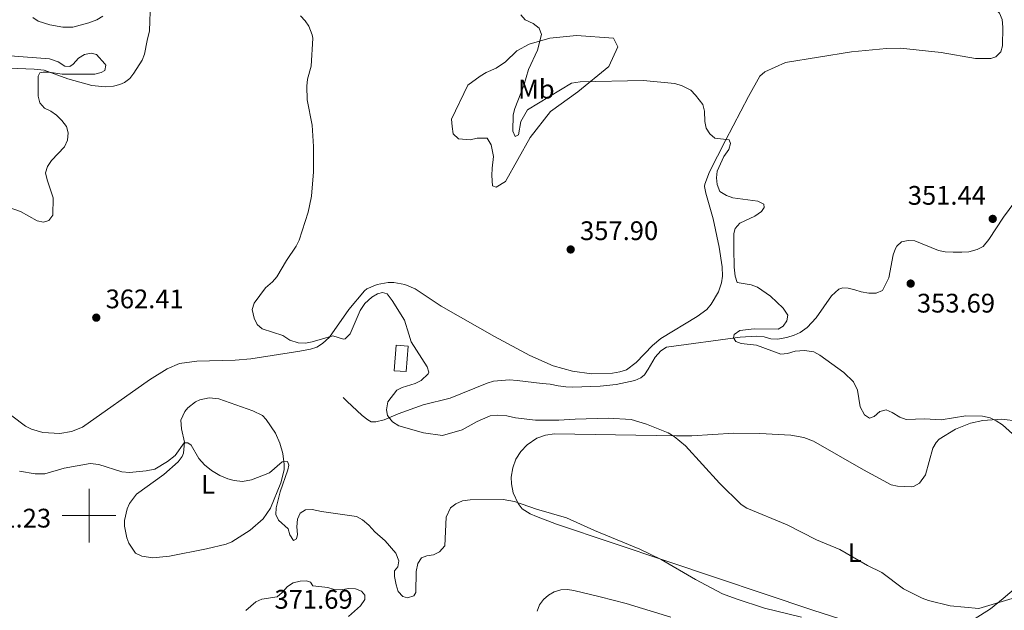
# Model space of a CAD drawing. Units: metres. Extents: x 621176 to 625683, y 680715 to 683763.
# Drawn here: x 623974 to 624342, y 682465 to 682685 of the extents above; entities that cross this region are included whole.
import ezdxf
from ezdxf.enums import TextEntityAlignment as Align

# ---------------------------------------------------------------- set-up
doc = ezdxf.new("R2010")
doc.units = ezdxf.units.M
doc.header["$MEASUREMENT"] = 0
doc.linetypes.add('DGN Style 3', pattern=[69.04004945321103, 49.31432103800787, -19.72572841520315])
for name, color, linetype, lineweight in [('Carátula', 7, 'Continuous', 5), ('Edificios construcciones cerramientos', 7, 'Continuous', 5), ('Elementos auxiliares', 7, 'Continuous', 5), ('Entidades rústicas y varios', 7, 'Continuous', 5), ('Hidrografía', 7, 'Continuous', 5), ('Relieve y altimetría', 7, 'Continuous', 5), ('Textos de rotulación', 7, 'Continuous', 5)]:
    doc.layers.add(name, color=color, linetype=linetype, lineweight=lineweight)
doc.styles.add('Style-arial', font='arial.shx', dxfattribs={"bigfont": 'arialbig.shx'})
doc.styles.add('Style-Arial Narrow', font='txt')

# ---------------------------------------------------------------- blocks, each defined once
blk = doc.blocks.new('5PATER')
at = {"layer": 'Relieve y altimetría', "linetype": 'Continuous', "lineweight": 5}
h = blk.add_hatch(color=250, dxfattribs=at)
edge = h.paths.add_edge_path()
edge.add_ellipse((0, 0), major_axis=(-1.095731442945027, -1.110710700472634), ratio=0.9994222409660319, start_angle=0, end_angle=360)

msp = doc.modelspace()

# ---------------------------------------------------------------- linework, layer by layer
at = {"layer": 'Carátula', "color": 7, "linetype": 'Continuous', "lineweight": 5}
for p, q in [((624000, 682490), (624000, 682510)), ((623990, 682500), (624010, 682500))]:
    msp.add_line(p, q, dxfattribs=at)
msp.add_3dface([(621228.3, 680714.56), (625682.6100000001, 680793.01), (625630.31, 683762.55), (621176, 683684.1000000001)], dxfattribs=at)
at = {"layer": 'Edificios construcciones cerramientos', "color": 1, "linetype": 'DGN Style 3', "lineweight": 15, "extrusion": (0.003238880276697576, 0.04296279425854721, 0.9990714228542678), "elevation": 31707.98401534508, "flags": 128}
msp.add_lwpolyline([(-571037.0562204616, -726858.6091268479), (-571037.0608857155, -726849.0937404535), (-571041.5737118183, -726849.0929894045), (-571041.5790182683, -726858.6091268477), (-571037.0562204616, -726858.6091268479)], dxfattribs=at)
at = {"layer": 'Edificios construcciones cerramientos', "color": 1, "linetype": 'Continuous', "lineweight": 5}
msp.add_3dface([(624114.5800000001, 682563.56, 362.05), (624119.0900000001, 682563.22, 362.05), (624118.3700000001, 682553.74, 362.46), (624113.8700000001, 682554.0800000001, 362.46)], dxfattribs=at)
at = {"layer": 'Elementos auxiliares', "color": 250, "linetype": 'Continuous', "lineweight": 5}
msp.add_3dface([(622087.9299999999, 681123.72), (622047.71, 683436.9299999999), (625482.8500000001, 683497.45), (625524.2, 681184.24)], dxfattribs=at)
at = {"layer": 'Entidades rústicas y varios', "color": 92, "linetype": 'Continuous', "lineweight": 5}
for points in [[(624303.03, 682696.71, 350.9), (624304.1499999999, 682695.5900000001, 351.03), (624306.73, 682695.44, 351.15), (624307.55, 682696.6100000001, 351.29), (624308.1799999999, 682697.76, 351.16), (624310.4199999999, 682698.8900000001, 351.11), (624320.01, 682700.3800000001, 351.03), (624323.4299999999, 682700.27, 350.95), (624327.26, 682698.3, 350.88), (624329.71, 682696.22, 350.94), (624332.1499999999, 682693.5800000001, 351.07), (624338.1300000001, 682689.1599999999, 351.05), (624339.73, 682687.52, 351.07), (624340.78, 682685.22, 351.26), (624341.06, 682682.26, 351.34)], [(624021.7, 682677.29, 361.53), (624022.56, 682680.96, 361.4), (624022.94, 682691.5900000001, 360.91)], [(624141.4199999999, 682660.6699999999, 356.19), (624135.25, 682648.02, 356.83), (624135.46, 682645.27, 356.83), (624135.8500000001, 682642.52, 356.83), (624137.94, 682640.6599999999, 356.83), (624142.25, 682640.21, 356.83), (624144.8200000001, 682640.94, 356.83), (624148.6100000001, 682640.8200000001, 356.83), (624150.02, 682638.44, 357.05), (624150.95, 682633.98, 356.83), (624150.5, 682629.6699999999, 356.83), (624150.3700000001, 682626.9099999999, 357.05), (624150.6000000001, 682623.1300000001, 357.05), (624151.99, 682622.6400000001, 357.05), (624155.3999999999, 682624.75, 357.05), (624164.6100000001, 682641.0700000001, 356.4), (624172.2, 682650.8300000001, 355.33), (624182.4099999999, 682658.21, 354.25), (624193.96, 682667.6799999999, 353.61), (624197.29, 682674.96, 352.96), (624195.69, 682678.21, 353.18), (624181.9099999999, 682679.2, 353.82), (624171.95, 682678.1799999999, 355.33), (624164.24, 682676, 355.97), (624159.6300000001, 682673.52, 356.19), (624155.3899999999, 682669.3200000001, 356.4), (624151.99, 682667.03, 356.4), (624148.23, 682665.4199999999, 356.4), (624146.01, 682664.01, 356.4), (624141.4199999999, 682660.6699999999, 356.19)], [(624284.56, 682673.1300000001, 352.1), (624297.6200000001, 682674.3600000001, 351.85), (624302.8700000001, 682674.44, 351.78), (624317.98, 682672.8800000001, 351.48), (624330.8700000001, 682670.6499999999, 351.35), (624336.56, 682670.6699999999, 351.35), (624338.45, 682671.21, 351.35), (624340.25, 682673.1699999999, 351.28), (624340.8800000001, 682675.3800000001, 351.24), (624341.06, 682682.26, 351.34)], [(623967.1100000001, 682667.1699999999, 365.77), (623979.49, 682666.6799999999, 365.21), (623983.28, 682666.23, 365), (623992.1100000001, 682663.01, 364.25), (624001.01, 682660.48, 363.49), (624005.97, 682660.04, 362.98), (624009.1000000001, 682660.3500000001, 362.96), (624011.53, 682660.8800000001, 362.83), (624013.21, 682661.6200000001, 362.74), (624015.1699999999, 682663.19, 362.65), (624016.72, 682665.1599999999, 362.55), (624019.8500000001, 682670.01, 362.35), (624020.75, 682672.3, 362.16), (624021.7, 682677.29, 361.53)], [(623971.25, 682537.19, 363.8), (623976.28, 682533.3600000001, 363.69), (623978.53, 682532.26, 363.64), (623982.75, 682530.96, 363.54), (623989.06, 682530.5800000001, 363.38), (623993.4099999999, 682531.3700000001, 363.27), (623997.51, 682532.99, 363.17), (624022.55, 682550.6599999999, 361.98), (624029.19, 682554.79, 361.71), (624033.8, 682556.75, 361.6), (624040.19, 682557.6699999999, 361.45), (624054.5700000001, 682558.0700000001, 361.11), (624060.3999999999, 682558.56, 360.96), (624078.6100000001, 682561.3200000001, 360.31), (624082.6300000001, 682562.1100000001, 360.17), (624085, 682562.9199999999, 360.09), (624087.1799999999, 682564.21, 360.03), (624089.79, 682566.6100000001, 359.95), (624096.95, 682576.8600000001, 359.77), (624102.8, 682583.8900000001, 359.55), (624103.71, 682584.6400000001, 359.52), (624107.55, 682586.27, 359.39), (624111.6599999999, 682586.98, 359.28), (624113.75, 682586.99, 359.23), (624117.8600000001, 682586.28, 359.16), (624121.7, 682584.6599999999, 359.11), (624131.4299999999, 682578.22, 359.09), (624151.3200000001, 682566.8300000001, 359.07), (624164.53, 682559.81, 358.77), (624173.21, 682555.9299999999, 358.54), (624180.44, 682553.9099999999, 358.36), (624187.56, 682552.8999999999, 358.13), (624195.3999999999, 682553.1599999999, 357.91), (624198.1399999999, 682553.6300000001, 357.84), (624200.53, 682554.44, 357.76), (624204.24, 682557.19, 357.61), (624210.3200000001, 682563.44, 357.31), (624213.44, 682566.1000000001, 357.22), (624226.8899999999, 682574.28, 356.43), (624230.51, 682576.98, 356.4), (624232.1100000001, 682578.8900000001, 356.41), (624234.8899999999, 682583.46, 356.35), (624236, 682586.8600000001, 356.29), (624236.3700000001, 682589.3500000001, 356.29), (624236.3200000001, 682592.8, 356.29), (624235.1599999999, 682600.19, 356.29), (624232.95, 682610.8200000001, 356.49), (624230.1399999999, 682620.3200000001, 356.4), (624229.6399999999, 682622.81, 356.24), (624229.75, 682623.6699999999, 356.19), (624231.5700000001, 682628.31, 356), (624237.54, 682640.01, 355.19), (624246.0700000001, 682656.48, 353.57), (624250.3700000001, 682664, 352.64), (624252.1599999999, 682665.69, 352.46), (624259.8800000001, 682669.1599999999, 352.22), (624284.56, 682673.1300000001, 352.1)], [(624035.6799999999, 682527.3999999999, 364.9), (624034.53, 682532.3300000001, 364.65), (624034.26, 682535.55, 364.47), (624035.78, 682538.81, 364.24), (624036.8999999999, 682540.22, 364.14), (624039.71, 682542.46, 363.96), (624041.3500000001, 682543.23, 363.9), (624044.8600000001, 682543.97, 363.81), (624048.44, 682543.6100000001, 363.8), (624061.1599999999, 682539.1499999999, 363.82), (624064.78, 682537.31, 363.82), (624066.1499999999, 682535.81, 363.84), (624069.5800000001, 682530.77, 364.04), (624071.22, 682527.04, 364.28), (624072.3, 682523.1200000001, 364.6), (624072.8, 682519.0800000001, 365), (624072.8300000001, 682517.05, 365.22), (624071.5900000001, 682512.24, 365.5), (624067.72, 682502.8200000001, 366.3), (624065.03, 682498.78, 366.76), (624060.1799999999, 682494.52, 367.31), (624053.24, 682490.1699999999, 367.85), (624051.1499999999, 682489.3500000001, 368.02), (624043.8700000001, 682487.5700000001, 368.32), (624030.06, 682484.81, 367.91), (624023.78, 682484.28, 368.02), (624019.73, 682484.8200000001, 368.02), (624017.3, 682485.99, 368.02), (624014.8700000001, 682489.6400000001, 367.85), (624014.05, 682491.6799999999, 367.75), (624013.25, 682495.99, 367.48), (624013.29, 682498.19, 367.33), (624014.26, 682502.47, 367.01), (624015.1599999999, 682504.47, 366.84), (624017.74, 682508.02, 366.51), (624027.8899999999, 682515.28, 365.87), (624033.3, 682520.05, 365.33), (624034.79, 682522.04, 365.11), (624035.31, 682523.26, 365.01), (624035.6799999999, 682527.3999999999, 364.9)], [(624215.94, 682482.8700000001, 364.36), (624174.46, 682496.75, 365.66), (624166.97, 682499.6599999999, 365.87), (624164.6799999999, 682500.6200000001, 365.63), (624161.5900000001, 682502.51, 365.01), (624160.0900000001, 682504.49, 364.76), (624158.31, 682508.51, 364.29), (624157.6399999999, 682511.8800000001, 363.9), (624157.5800000001, 682514.3700000001, 363.62), (624158.1000000001, 682517.76, 363.24), (624159.28, 682520.99, 362.89), (624161.0900000001, 682523.9199999999, 362.58), (624163.45, 682526.4199999999, 362.33), (624167.1000000001, 682528.8400000001, 362.1), (624170.3200000001, 682530.04, 362.01), (624173.72, 682530.5700000001, 361.99), (624219.26, 682529.75, 360.03), (624225.01, 682529.8200000001, 359.84), (624240.6499999999, 682530.75, 359.41), (624250.3800000001, 682530.6200000001, 359.36), (624261.8700000001, 682529.95, 359.12), (624266.81, 682529.0800000001, 359.04), (624270.3, 682527.76, 358.98), (624289.05, 682517.04, 358.55), (624299.29, 682511.52, 357.91), (624301.72, 682510.9199999999, 357.91), (624306.97, 682510.6799999999, 357.91), (624307.73, 682510.79, 357.91), (624309.8700000001, 682512.05, 357.79), (624312.1499999999, 682515.24, 357.54), (624314.94, 682525.1499999999, 356.93), (624316.1000000001, 682527.25, 356.75), (624317.27, 682528.49, 356.62), (624323.3500000001, 682532.26, 356), (624329, 682534.48, 355.54), (624333.55, 682535.52, 355.24), (624340.69, 682535.97, 354.86), (624346.72, 682535.24, 354.63)], [(624286.75, 682459.3900000001, 362.92), (624270.1000000001, 682464.72, 363.52), (624215.94, 682482.8700000001, 364.36)], [(624350.24, 682476.7, 358.44), (624341.1499999999, 682469.02, 359.75), (624336.3899999999, 682465.1300000001, 360.01), (624330.29, 682461.29, 360.32)], [(624167.2, 682464.3300000001, 372.31), (624168.1699999999, 682466.6300000001, 372.17), (624169.6100000001, 682468.6599999999, 371.97), (624171.47, 682470.31, 371.71), (624173.6399999999, 682471.53, 371.41), (624176.04, 682472.23, 371.07), (624178.51, 682472.3999999999, 370.73), (624180.97, 682472.01, 370.38), (624190.73, 682469.6400000001, 369.53), (624200.3999999999, 682467.1599999999, 369.3), (624217.1499999999, 682462.1200000001, 369.07)]]:
    msp.add_polyline3d(points, dxfattribs=at)
at = {"layer": 'Hidrografía', "color": 142, "linetype": 'DGN Style 3', "lineweight": 15}
msp.add_polyline3d([(624094.8800000001, 682544.05, 360.49), (624096.24, 682542.6599999999, 360.16), (624101.94, 682537.4099999999, 360.6), (624103.99, 682535.69, 360.16), (624105.3400000001, 682535.01, 359.84), (624107.05, 682534.98, 359.84), (624110.1799999999, 682535.7, 359.84), (624115.31, 682538.03, 359.84), (624124.69, 682541.3400000001, 358.81), (624134.74, 682543.8600000001, 358.81), (624148.53, 682549.44, 358.81), (624150.8899999999, 682550.1400000001, 358.34), (624156.8700000001, 682550.6200000001, 358.3), (624159.8300000001, 682550.46, 358.3), (624169.0800000001, 682549.28, 358.3), (624172.1300000001, 682548.99, 357.78), (624175.0700000001, 682548.4099999999, 357.78), (624177.9299999999, 682548.03, 358.3), (624180.3800000001, 682547.8900000001, 357.82), (624190.76, 682548.31, 357.95), (624196.71, 682548.8700000001, 357.53), (624203.6399999999, 682550.3600000001, 356.76), (624205.94, 682551.3600000001, 356.46), (624207.29, 682552.56, 356.25), (624208.71, 682554.6300000001, 356.25), (624211.3200000001, 682559.1200000001, 355.73), (624213.4299999999, 682561.47, 355.73), (624215.53, 682562.8500000001, 355.73), (624242.99, 682566.6300000001, 354.85), (624249.03, 682566.97, 354.49), (624251.95, 682566.6799999999, 354.49), (624254.49, 682566.01, 354.49), (624256.96, 682565.8999999999, 354.05), (624260.3800000001, 682566.4299999999, 353.97), (624263.1200000001, 682567.3, 353.46), (624265.3800000001, 682568.3500000001, 353.48), (624268.03, 682570.24, 352.95), (624271.3, 682573.8500000001, 352.95), (624277.1200000001, 682582.03, 352.95), (624279.76, 682584.46, 352.95), (624281.3400000001, 682585.03, 352.95), (624283.3300000001, 682584.8400000001, 352.95), (624285.8200000001, 682584.22, 352.95), (624288.1599999999, 682583.53, 352.44), (624291.01, 682583.04, 352.44), (624293.76, 682583.02, 352.44), (624296.06, 682584.03, 352.44), (624298.52, 682588.71, 352.44), (624300.04, 682597.3800000001, 352.44), (624300.9199999999, 682599.7, 352.44), (624301.4199999999, 682600.54, 352.44), (624303.23, 682602.2, 351.94), (624305.6799999999, 682602.7, 351.92), (624308.1799999999, 682602.51, 351.92), (624317.03, 682598.9099999999, 351.92), (624319.46, 682598.51, 351.46), (624322.5, 682598.29, 351.41), (624325.69, 682598.3300000001, 351.41), (624328.28, 682598.48, 351.92), (624331.46, 682599.3, 351.92), (624333.73, 682600.4199999999, 351.92), (624335.79, 682603.04, 351.88), (624341.27, 682611.3600000001, 351.42), (624351.8500000001, 682625.8300000001, 351.41)], dxfattribs=at)
at = {"layer": 'Relieve y altimetría', "color": 30, "linetype": 'Continuous', "lineweight": 5, "flags": 128}
for points, elevation in [([(624005.1300000001, 682686.3800000001), (624002.8899999999, 682685.05), (623999.8800000001, 682683.94), (623993.96, 682682.3600000001), (623990.24, 682682.27), (623985.3200000001, 682683.1599999999), (623981.06, 682684.52), (623979.01, 682685.98)], 360), ([(624083.52, 682678.25), (624083.3200000001, 682679.3999999999), (624082.04, 682682.6300000001), (624080.6499999999, 682684.71), (624078.8899999999, 682686.54)], 360), ([(624168.8, 682679.56), (624168.03, 682681.8900000001), (624165.75, 682683.6599999999), (624162.73, 682685.05), (624161.1499999999, 682686.8900000001)], 355), ([(624168.8, 682679.56), (624167.3400000001, 682673.69), (624164.03, 682666.46), (624162.3200000001, 682660.6000000001), (624158.8999999999, 682651.97), (624158.3400000001, 682649.53), (624158.1699999999, 682643.53), (624159.0700000001, 682641.48), (624160.26, 682642.1000000001), (624161.1300000001, 682647.1000000001), (624163.6499999999, 682651.4299999999), (624180.05, 682661.4099999999), (624183.27, 682661.8999999999), (624206.75, 682662.4299999999), (624218.6399999999, 682661.3300000001), (624221.3200000001, 682660.4199999999), (624224.53, 682658.75), (624226.29, 682656.98), (624229, 682653.3999999999), (624229.6799999999, 682650.99), (624229.79, 682647.05), (624230.3200000001, 682644.6100000001), (624231.6599999999, 682642.52), (624233.5700000001, 682640.8800000001), (624238.8400000001, 682640.22), (624239.3800000001, 682638.94), (624238.81, 682636.69), (624236.96, 682633.99), (624234.3700000001, 682628.6200000001), (624234.1599999999, 682626.1300000001), (624234.3999999999, 682623.55), (624235.46, 682620.99), (624237.8700000001, 682619.47), (624240.23, 682618.6000000001), (624249.6100000001, 682617.3300000001), (624251.77, 682616.24), (624251.97, 682614.94), (624250.96, 682613.48), (624248.49, 682611.8), (624242.8500000001, 682609.1300000001), (624241.0700000001, 682607.21), (624240.5900000001, 682605.31), (624240.5900000001, 682599.72), (624240.7, 682592.6699999999), (624241.0900000001, 682589.3200000001), (624241.9299999999, 682586.96), (624247.1599999999, 682586.1400000001), (624249.51, 682585.27), (624254.3200000001, 682581.94), (624259.0900000001, 682577.47), (624260.76, 682574.8200000001), (624260.45, 682572.6699999999), (624259.02, 682570.6699999999), (624257.1399999999, 682569.6100000001), (624248.19, 682569.73), (624242.8700000001, 682569.04), (624240.74, 682567.55), (624240.5, 682566.3400000001)], 355), ([(624119.3200000001, 682567.76), (624117.7, 682572.8999999999), (624113.1100000001, 682580.31), (624111.27, 682582.78), (624109.54, 682583.27), (624107.6499999999, 682582.81), (624105.51, 682581.52), (624102.98, 682579.21), (624101.1300000001, 682576.6000000001), (624097.48, 682567.8500000001), (624095.6399999999, 682565.9199999999), (624095.01, 682565.8300000001), (624091.04, 682567.06), (624083.3200000001, 682564.8800000001), (624080.75, 682564.4099999999), (624078, 682564.44), (624074.8800000001, 682565.52), (624072.28, 682567.19), (624064.5700000001, 682569.6699999999), (624062.73, 682571.3400000001), (624061.6699999999, 682573.73), (624060.94, 682576.9199999999), (624061.6399999999, 682579.3300000001), (624065.81, 682585), (624068.53, 682587.19), (624070.1399999999, 682589.1000000001), (624073.75, 682595.25), (624077.3500000001, 682600.5800000001), (624078.3999999999, 682602.8500000001), (624081.8, 682613.21), (624082.3200000001, 682615.6499999999), (624083, 682619.25), (624083.81, 682628.3), (624083.75, 682637.76), (624083.29, 682645.75), (624081.4099999999, 682655.19), (624081.24, 682660.27), (624081.5900000001, 682662.8999999999), (624082.8899999999, 682667.76), (624083.52, 682678.25)], 360), ([(623970.52, 682671.6400000001), (623985.2, 682670.53), (623988.51, 682669.3600000001), (623991.03, 682667.77), (623992.8400000001, 682667.6200000001), (623994.03, 682668.5), (623996.06, 682670.77), (623998.3600000001, 682672.1000000001), (624000.8500000001, 682672.6499999999), (624002.8400000001, 682672.0800000001), (624005.8899999999, 682668.6599999999), (624006.25, 682668.0900000001), (624005.94, 682666.19), (624004.5700000001, 682665.3900000001), (624002.1499999999, 682664.76), (623990.04, 682664.74), (623985.1000000001, 682665.52), (623982.8899999999, 682665.49), (623981.69, 682665.21), (623981.02, 682664.0800000001), (623980.97, 682656.51), (623981.6699999999, 682654.1300000001), (623983.44, 682652.0800000001), (623985.71, 682651.01), (623987.9199999999, 682649.49), (623989.8899999999, 682647.53), (623991.6399999999, 682645.23), (623992.27, 682642.81), (623991.96, 682640.1000000001), (623990.81, 682637.6200000001), (623985.98, 682632.5800000001), (623984.47, 682630.3200000001), (623983.81, 682627.8999999999), (623984.3700000001, 682625.3), (623986.6300000001, 682618.5700000001), (623986.47, 682612.19), (623984.99, 682610.19), (623983.0700000001, 682609.5700000001), (623980.6200000001, 682610.03), (623974.49, 682613.48), (623966.97, 682616.1200000001)], 365), ([(624310.9199999999, 682469.1599999999), (624303.8999999999, 682472.69), (624295.8899999999, 682478.78), (624290.52, 682481.3600000001), (624280.19, 682487.31), (624271.4199999999, 682491), (624260.5800000001, 682496.5900000001), (624245.45, 682502.78), (624243.3800000001, 682504.1799999999), (624235.3200000001, 682512.0800000001), (624222.54, 682525.99), (624218.4199999999, 682529.52), (624216.0900000001, 682530.8600000001), (624208.0700000001, 682534.0800000001), (624202.3700000001, 682535.8300000001), (624193.72, 682536.3), (624181.4299999999, 682536.03), (624175.3200000001, 682535.5900000001), (624166.6399999999, 682535.56), (624159.1399999999, 682536.54), (624155.8600000001, 682537.27), (624152.5, 682537.47), (624149.6599999999, 682537.1699999999), (624144.8400000001, 682535.1000000001), (624139.25, 682532.01), (624131.8800000001, 682529.9199999999), (624124.81, 682530.9299999999), (624115.6499999999, 682533.55), (624113.3, 682534.97), (624111.3700000001, 682537.3500000001), (624111, 682539.5), (624111.55, 682542.4299999999), (624114.8400000001, 682546.78), (624116.8899999999, 682547.8500000001), (624121.77, 682549.3), (624123.95, 682550.46), (624126.54, 682552.9199999999), (624126.78, 682553.51), (624126.24, 682555.48), (624120.1799999999, 682564.8200000001), (624119.3200000001, 682567.76)], 360), ([(624240.5, 682566.3400000001), (624241.3800000001, 682564.97), (624243.3700000001, 682564.23), (624249.1499999999, 682563.6300000001), (624258.1499999999, 682560.24), (624260.6300000001, 682560.54), (624263.46, 682561.3600000001), (624266.99, 682561.5900000001), (624270.52, 682561.1200000001), (624272.71, 682559.9199999999), (624281.6699999999, 682553.3800000001), (624285.28, 682549.94), (624286.8300000001, 682546.8400000001), (624287.8, 682540.5700000001), (624289.3999999999, 682537.5800000001), (624291.22, 682536.4099999999), (624293.02, 682537.04), (624295.06, 682538.79), (624297.49, 682539.46), (624299.71, 682538.52), (624302.5700000001, 682536.6699999999), (624304.95, 682535.8200000001), (624311.8700000001, 682536.1300000001), (624317.99, 682535.79), (624327.1699999999, 682537.22), (624333.45, 682537.06), (624336.3, 682536.4199999999), (624338.5800000001, 682535.3900000001), (624340.8899999999, 682533.8500000001), (624348.4099999999, 682527.1400000001)], 355), ([(623974.01, 682516.51), (623979.96, 682515.54), (623983.5, 682515.54), (623990.69, 682517.71), (624000.3800000001, 682519.4099999999), (624003.6599999999, 682519.1200000001), (624012.3, 682516.3300000001), (624015.1499999999, 682516.03), (624021.3200000001, 682516.6400000001), (624024.5, 682517.3800000001), (624029.3200000001, 682520.1699999999), (624032.1699999999, 682522.3999999999), (624035.45, 682527.1000000001)], 365), ([(624035.45, 682527.1000000001), (624036.8200000001, 682527.19), (624038.1300000001, 682526.28), (624040.96, 682521.3300000001), (624043.06, 682518.94), (624045.76, 682516.8400000001), (624048.8, 682515), (624051.75, 682513.6699999999), (624054.1699999999, 682513.04), (624057.27, 682512.77), (624060.6699999999, 682513.3), (624067.29, 682515.97), (624072.04, 682520), (624074.1000000001, 682520.21), (624074.56, 682518.8400000001), (624074.24, 682517.1100000001), (624071.3, 682508.9099999999), (624069.8999999999, 682502.8500000001), (624069.6799999999, 682500.3500000001), (624070.6599999999, 682498.22), (624074.3200000001, 682495.0900000001), (624074.96, 682492.8600000001), (624076.3400000001, 682490.74), (624077.3899999999, 682491.27), (624077.79, 682492.99), (624077.5700000001, 682495.74), (624077.79, 682498.6699999999), (624078.76, 682500.94), (624080.75, 682502.1599999999), (624083.26, 682502.29), (624086.78, 682501.48), (624099.8, 682499.6100000001), (624102.02, 682498.46), (624104.3700000001, 682496.46), (624106.6000000001, 682493.94), (624110.5700000001, 682490.6100000001), (624114.55, 682485.99), (624115.6300000001, 682483.0800000001), (624115.24, 682480.8400000001), (624114.06, 682479.3600000001), (624114, 682477.29), (624114.5700000001, 682474.1200000001), (624115.3800000001, 682471.6300000001), (624117.0700000001, 682469.8), (624118.8600000001, 682469.28), (624121.1699999999, 682470), (624122.01, 682471.22), (624122.06, 682479.1400000001), (624122.7, 682482.0700000001), (624124.05, 682484.19), (624126.1000000001, 682484.96), (624128.5900000001, 682485.3500000001), (624130.81, 682486.44), (624132.8200000001, 682488.69), (624133.25, 682499.4199999999), (624134.94, 682502.8300000001), (624136.8899999999, 682504.3900000001), (624139.3700000001, 682505.48), (624142.29, 682505.8500000001), (624154.51, 682505.96), (624158.74, 682505.26), (624166.9299999999, 682502.4099999999), (624178.19, 682499.1100000001), (624188.6699999999, 682494.3700000001), (624205.56, 682487.49), (624213.53, 682483.6200000001), (624226.31, 682476.19), (624236.3700000001, 682470.8400000001), (624241.48, 682468.8600000001), (624252.1100000001, 682465.49), (624265.9299999999, 682462.0900000001)], 365), ([(624058.49, 682464.51), (624062.28, 682467.8400000001), (624064.55, 682468.8), (624070.1799999999, 682469.6300000001), (624072.1200000001, 682471.26), (624074.04, 682473.5700000001), (624076.19, 682474.8300000001), (624078.76, 682475.49), (624081.2, 682475.6300000001), (624082.6599999999, 682475.1100000001), (624083.5, 682473.81), (624089.0900000001, 682473.1200000001), (624091.47, 682472.3500000001), (624094.02, 682472.3200000001), (624096.99, 682472.8), (624099.49, 682472.6799999999), (624101.6399999999, 682471.79), (624102.97, 682470.26), (624102.96, 682468.6400000001), (624101.3400000001, 682466.28), (624096.8, 682462.28)], 370), ([(624420.03, 682460.6599999999), (624405.1799999999, 682466.3600000001), (624402.77, 682467.01), (624390.69, 682468.72), (624387.5800000001, 682468.8400000001), (624365.8600000001, 682473.74), (624358.71, 682472.8700000001), (624349.45, 682470.5700000001), (624332.0700000001, 682465.31), (624321.31, 682466.26), (624313.27, 682468.29), (624310.9199999999, 682469.1599999999)], 360)]:
    msp.add_lwpolyline(points, dxfattribs=dict(at, elevation=elevation))

# ---------------------------------------------------------------- block references
at = {"layer": 'Relieve y altimetría', "color": 250, "linetype": 'Continuous', "lineweight": 5}
for p in [(624337.24, 682610.75, 351.44), (624179.74, 682599.3300000001, 357.9), (624306.6300000001, 682586.6000000001, 353.69), (624002.7, 682573.8800000001, 362.41)]:
    msp.add_blockref('5PATER', p, dxfattribs=at)

# ---------------------------------------------------------------- texts
at = {"layer": 'Entidades rústicas y varios', "color": 92, "linetype": 'Continuous', "lineweight": 5, "style": 'Style-Arial Narrow'}
for s, p in [('Mb', (624166.9248759679, 682659.18001, 355.15)), ('L', (624044.4531652173, 682511.70001, 365.62)), ('L', (624285.7531652173, 682486.19001, 359.88))]:
    msp.add_text(s, height=7.000020000000001, dxfattribs=at).set_placement(p, align=Align.MIDDLE_CENTER)
at = {"layer": 'Textos de rotulación', "color": 250, "linetype": 'Continuous', "lineweight": 5, "style": 'Style-arial'}
for s, p in [('351.44', (624305.54, 682616.03, 351.44)), ('357.90', (624183.24, 682602.8300000001, 357.9)), ('362.41', (624006.2, 682577.3800000001, 362.41)), ('353.69', (624308.95, 682575.78, 353.69)), ('371.23', (623956.7, 682495.53, 371.23)), ('371.69', (624069.22, 682465.23, 371.69))]:
    msp.add_text(s, height=7.000020000000001, dxfattribs=at).set_placement(p)

doc.saveas('drawing.dxf')
